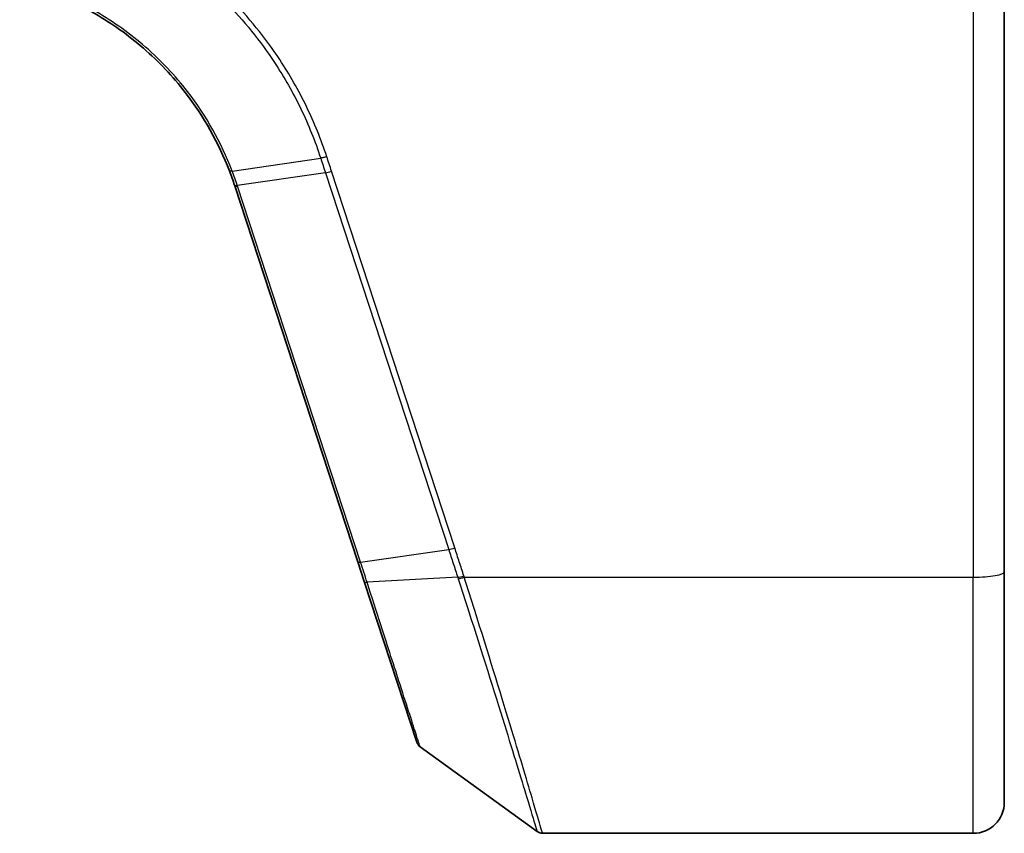
# Model space of a CAD drawing. Units: millimetres. Extents: x 7 to 8474, y 4 to 1409.
# Drawn here: x 1192 to 1224, y 1072 to 1099 of the extents above; entities that cross this region are included whole.
import ezdxf

# ---------------------------------------------------------------- set-up
doc = ezdxf.new("R2010")
doc.units = ezdxf.units.MM
doc.header["$LTSCALE"] = 0.5
doc.layers.add('Visible (ISO)', color=7, linetype='Continuous', lineweight=35)
doc.layers.add('Visible Narrow (ISO)', color=7, linetype='Continuous', lineweight=25)

msp = doc.modelspace()

# ---------------------------------------------------------------- linework, layer by layer
at = {"layer": 'Visible (ISO)'}
for p, q in [((1224.16338, 1080.70277), (1224.16338, 1099.7656)), ((1199.3273, 1093.15364), (1203.29859, 1081.01913)), ((1203.29859, 1081.01913), (1203.5058, 1080.38601)), ((1224.16338, 1080.70277), (1224.16338, 1073.2656)), ((1203.5058, 1080.38601), (1205.2, 1075.20927)), ((1205.30904, 1075.05969), (1209.08461, 1072.32271)), ((1209.26068, 1072.2656), (1223.16338, 1072.2656))]:
    msp.add_line(p, q, dxfattribs=at)
for centre, radius, start, end in [((1189.82333, 1090.04325), 10, 18.12186, 18.231783), ((1205.48512, 1075.30258), 0.3, 198.12186, 234.06093), ((1223.16338, 1073.2656), 1, 270, 0), ((1209.26068, 1072.5656), 0.3, 234.06093, 270)]:
    msp.add_arc(centre, radius, start, end, dxfattribs=at)
for points, knots in [([(1192.38649, 1099.70918), (1193.23506, 1099.48416), (1194.05288, 1099.14694), (1195.36951, 1098.38916), (1195.8955, 1098.01449), (1196.38011, 1097.59366), (1196.87514, 1097.16378), (1197.32702, 1096.6857), (1198.32474, 1095.3983), (1198.80711, 1094.54164), (1199.15606, 1093.63493)], [0.083668929, 0.083668929, 0.083668929, 0.083668929, 0.355251312, 0.355251312, 0.554948897, 0.554948897, 0.554948897, 0.758941883, 0.758941883, 1.06316048, 1.06316048, 1.06316048, 1.06316048]), ([(1199.15606, 1093.63493), (1199.18549, 1093.55845), (1199.21398, 1093.4816), (1199.26908, 1093.32723), (1199.29567, 1093.24971), (1199.32131, 1093.17187)], [0.0000043967, 0.0000043967, 0.0000043967, 0.0000043967, 0.0256678299, 0.0256678299, 0.0513356597, 0.0513356597, 0.0513356597, 0.0513356597])]:
    msp.add_open_spline(points, degree=3, knots=knots, dxfattribs=at)
at = {"layer": 'Visible Narrow (ISO)'}
for p, q in [((1223.16338, 1099.7656), (1223.16338, 1080.52912)), ((1199.24338, 1093.63296), (1202.10015, 1094.04796)), ((1202.25428, 1093.57677), (1199.40988, 1093.16558)), ((1202.25428, 1093.57677), (1206.23172, 1081.42349)), ((1206.4281, 1081.47154), (1202.45066, 1093.62483)), ((1203.38734, 1081.0123), (1199.41604, 1093.14681)), ((1203.38734, 1081.0123), (1206.23172, 1081.42349)), ((1206.52315, 1080.52443), (1203.59827, 1080.36318)), ((1206.73468, 1080.52912), (1223.16338, 1080.52912)), ((1223.16338, 1072.2656), (1223.16338, 1080.52912))]:
    msp.add_line(p, q, dxfattribs=at)
msp.add_arc((1189.62695, 1089.9431), 10.3, 18.12186, 18.231783, dxfattribs=at)
for centre, major_axis, ratio, start_param, end_param in [((1202.45066, 1093.67692), (-0.28512, -0.09331), 0.16527598, 0.75837933, 1.51675867), ((1199.60625, 1093.26573), (-0.28494, -0.09386), 0.16330492, 0, 0.75806414), ((1199.61242, 1093.24695), (-0.28512, -0.09331), 0.16527598, 0, 0.75837933), ((1206.4281, 1081.52363), (-0.28512, -0.09331), 0.16527598, 0.75837933, 1.51675867), ((1203.58371, 1081.11245), (-0.28512, -0.09331), 0.16527598, 0, 0.75837933), ((1206.7208, 1080.62394), (0.2855, 0.09214), 0.16549083, 3.89574606, 4.659031), ((1206.73468, 1080.58122), (-0.28512, -0.09332), 0.16527398, 0.75280588, 1.5167524), ((1223.16338, 1080.70277), (1, 0), 0.17364818, 4.71238898, 6.28318531), ((1203.79092, 1080.47932), (-0.28512, -0.09331), 0.24639247, 0, 0.75143977)]:
    msp.add_ellipse(centre, major_axis=major_axis, ratio=ratio, start_param=start_param, end_param=end_param, dxfattribs=at)
for points, knots in [([(1199.24338, 1093.63296), (1198.89267, 1094.54883), (1198.40704, 1095.41458), (1197.40137, 1096.71614), (1196.94563, 1097.19962), (1196.44614, 1097.63445), (1195.95717, 1098.06013), (1195.42623, 1098.43922), (1194.09678, 1099.20606), (1193.27067, 1099.54742), (1192.41333, 1099.77522)], [-1.063164877, -1.063164877, -1.063164877, -1.063164877, -0.758941883, -0.758941883, -0.554948897, -0.554948897, -0.554948897, -0.355251312, -0.355251312, -0.083668929, -0.083668929, -0.083668929, -0.083668929]), ([(1198.47895, 1099.60882), (1198.66604, 1099.44042), (1198.84811, 1099.26662), (1199.61689, 1098.48852), (1200.14899, 1097.83209), (1200.61154, 1097.1313), (1200.9274, 1096.65275), (1201.21089, 1096.15353), (1201.70846, 1095.12268), (1201.92253, 1094.59108), (1202.10015, 1094.04796)], [-0.688915383, -0.688915383, -0.688915383, -0.688915383, -0.61171703, -0.61171703, -0.353141265, -0.353141265, -0.353141265, -0.176570632, -0.176570632, 0, 0, 0, 0]), ([(1202.29602, 1094.09619), (1202.11486, 1094.64767), (1201.89674, 1095.18736), (1201.39009, 1096.23376), (1201.10157, 1096.74045), (1200.78026, 1097.22608), (1200.30972, 1097.93726), (1199.7687, 1098.60327), (1198.98377, 1099.39626), (1198.79493, 1099.57599), (1198.60082, 1099.75)], [0.000003418, 0.000003418, 0.000003418, 0.000003418, 0.176570632, 0.176570632, 0.353141265, 0.353141265, 0.353141265, 0.61171703, 0.61171703, 0.690458855, 0.690458855, 0.690458855, 0.690458855]), ([(1202.29602, 1094.09619), (1202.27803, 1094.09046), (1202.26004, 1094.08504), (1202.2247, 1094.07501), (1202.20735, 1094.0704), (1202.17392, 1094.06216), (1202.15783, 1094.05854), (1202.12749, 1094.05239), (1202.11323, 1094.04988), (1202.10015, 1094.04796)], [0, 0, 0, 0, 0.25, 0.25, 0.5, 0.5, 0.75, 0.75, 1, 1, 1, 1]), ([(1202.45066, 1093.62483), (1202.42494, 1093.70341), (1202.39919, 1093.78199), (1202.34765, 1093.93911), (1202.32185, 1094.01766), (1202.29602, 1094.09619)], [0, 0, 0, 0, 0.0251517083, 0.0251517083, 0.0502999724, 0.0502999724, 0.0502999724, 0.0502999724]), ([(1202.10015, 1094.04796), (1202.12582, 1093.96944), (1202.1515, 1093.89091), (1202.20288, 1093.73385), (1202.22858, 1093.65531), (1202.25428, 1093.57677)], [-0.0503033901, -0.0503033901, -0.0503033901, -0.0503033901, -0.0251517083, -0.0251517083, 0, 0, 0, 0]), ([(1199.24338, 1093.63296), (1199.23061, 1093.63043), (1199.21898, 1093.62854), (1199.1984, 1093.62614), (1199.18945, 1093.62562), (1199.17455, 1093.62596), (1199.16859, 1093.62681), (1199.1599, 1093.62988), (1199.15715, 1093.63209), (1199.15606, 1093.63493)], [0, 0, 0, 0, 0.25, 0.25, 0.5, 0.5, 0.75, 0.75, 1, 1, 1, 1]), ([(1199.40988, 1093.16558), (1199.384, 1093.24413), (1199.35718, 1093.32238), (1199.30167, 1093.47819), (1199.27298, 1093.55576), (1199.24338, 1093.63296)], [-0.0513356597, -0.0513356597, -0.0513356597, -0.0513356597, -0.0256678299, -0.0256678299, 0, 0, 0, 0]), ([(1206.23172, 1081.42349), (1206.28074, 1081.27371), (1206.32957, 1081.12389), (1206.42676, 1080.8242), (1206.47512, 1080.67433), (1206.52315, 1080.52443)], [-0.0959322734, -0.0959322734, -0.0959322734, -0.0959322734, -0.0479661367, -0.0479661367, 0, 0, 0, 0]), ([(1206.7208, 1080.57184), (1206.67237, 1080.7219), (1206.6237, 1080.87189), (1206.52609, 1081.17177), (1206.47714, 1081.32167), (1206.4281, 1081.47154)], [0, 0, 0, 0, 0.0479661367, 0.0479661367, 0.0959322734, 0.0959322734, 0.0959322734, 0.0959322734]), ([(1203.59827, 1080.36318), (1203.56373, 1080.47025), (1203.52887, 1080.57791), (1203.45854, 1080.79435), (1203.42306, 1080.90315), (1203.38734, 1081.0123)], [-0.068096055, -0.068096055, -0.068096055, -0.068096055, -0.0340814893, -0.0340814893, 0, 0, 0, 0]), ([(1206.52315, 1080.52443), (1206.52547, 1080.51717), (1206.5278, 1080.50991), (1206.53247, 1080.4954), (1206.53481, 1080.48815), (1206.53716, 1080.4809)], [-0.00455454755, -0.00455454755, -0.00455454755, -0.00455454755, -0.00227727378, -0.00227727378, 0, 0, 0, 0]), ([(1206.53716, 1080.4809), (1206.65336, 1080.12225), (1206.76797, 1079.76671), (1207.30501, 1078.0928), (1207.69821, 1076.84227), (1208.32181, 1074.83335), (1208.56564, 1074.03579), (1208.88061, 1072.99956), (1208.97864, 1072.67448), (1209.06738, 1072.38001), (1209.08461, 1072.32271), (1209.08461, 1072.32271)], [-1.38370085, -1.38370085, -1.38370085, -1.38370085, -1.27106103, -1.27106103, -0.84568736, -0.84568736, -0.46982631, -0.46982631, -0.18070243, -0.18070243, 0, 0, 0, 0]), ([(1206.73468, 1080.52912), (1206.73235, 1080.53624), (1206.73003, 1080.54336), (1206.72541, 1080.55759), (1206.7231, 1080.56472), (1206.7208, 1080.57184)], [0, 0, 0, 0, 0.00227727378, 0.00227727378, 0.00455454755, 0.00455454755, 0.00455454755, 0.00455454755]), ([(1209.26068, 1072.2656), (1209.26068, 1072.2656), (1209.24361, 1072.32368), (1209.15564, 1072.62213), (1209.05845, 1072.95161), (1208.74615, 1074.00184), (1208.50437, 1074.81017), (1207.88594, 1076.84564), (1207.49598, 1078.11239), (1206.96351, 1079.80654), (1206.84988, 1080.16631), (1206.73468, 1080.52912)], [0, 0, 0, 0, 0.18070243, 0.18070243, 0.46982631, 0.46982631, 0.84568736, 0.84568736, 1.27106103, 1.27106103, 1.38370085, 1.38370085, 1.38370085, 1.38370085]), ([(1205.30904, 1075.05969), (1205.30904, 1075.05969), (1205.2687, 1075.18481), (1205.08136, 1075.7657), (1204.89686, 1076.33777), (1204.48072, 1077.6278), (1204.27021, 1078.28035), (1203.90013, 1079.42748), (1203.75112, 1079.88938), (1203.59827, 1080.36318)], [-0.924120213, -0.924120213, -0.924120213, -0.924120213, -0.703617186, -0.703617186, -0.390898437, -0.390898437, -0.150345553, -0.150345553, 0, 0, 0, 0])]:
    msp.add_open_spline(points, degree=3, knots=knots, dxfattribs=at)

doc.saveas('drawing.dxf')
